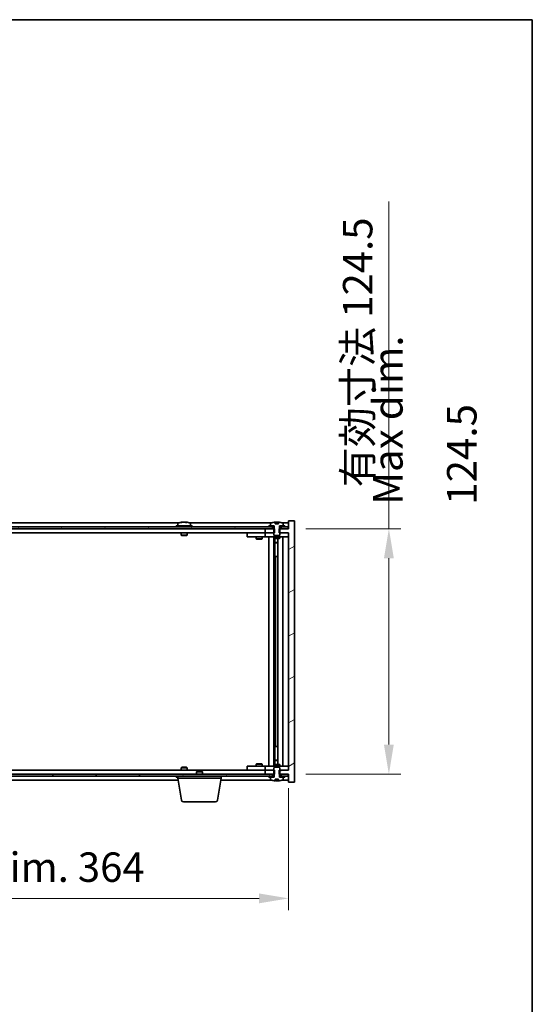
# Model space of a CAD drawing. Units: millimetres. Extents: x 72 to 10494, y 40 to 1726.
# Drawn here: x 4123 to 4383, y 1227 to 1726 of the extents above; entities that cross this region are included whole.
import ezdxf

# ---------------------------------------------------------------- set-up
doc = ezdxf.new("R2010")
doc.units = ezdxf.units.MM
doc.header["$LTSCALE"] = 5
doc.layers.get('Defpoints').update_dxf_attribs({"lineweight": 25})
for name, color, linetype, lineweight in [('Border (ISO)', 7, 'Continuous', 35), ('Dimension (ISO)', 7, 'Continuous', 18), ('Dimension (ISO) @ 1', 7, 'Continuous', 18), ('Symbol (ISO)', 7, 'Continuous', 18), ('Visible (ISO)', 7, 'Continuous', 35)]:
    doc.layers.add(name, color=color, linetype=linetype, lineweight=lineweight)
doc.layers.add('Hatch (ISO)', color=1, linetype='Continuous', lineweight=18, true_color=0xff0000)
doc.styles.add('Note Text (TK)', font='txt')
doc.dimstyles.new('Default - Method 1b (TK)', dxfattribs={"dimscale": 5, "dimtxt": 2.5, "dimasz": 2.5, "dimexe": 1, "dimexo": 1.5, "dimgap": 1, "dimtad": 1, "dimtoh": 1, "dimrnd": 1e-08, "dimdsep": 46, "dimtxsty": 'Note Text (TK)', "dimcen": 0.09, "dimdle": 5, "dimclrd": 100, "dimclre": 100, "dimclrt": 7, "dimadec": 1, "dimazin": 1, "dimtfac": 1, "dimtmove": 0, "dimatfit": 3, "dimfxl": 0, "dimtolj": 1, "dimlwd": -1, "dimlwe": -1, "dimarcsym": 0})
pattern_1 = [(30, (1950.5, -8), (-9.525, 16.49778), [])]
pattern_2 = [(150.00025, (1950.5, -8), (-9.52493, -16.49782), [])]

# ---------------------------------------------------------------- blocks, each defined once
blk = doc.blocks.new('図面枠 tk図枠')
at = {"layer": 'Border (ISO)'}
for p, q in [((14.5, 289), (405.5, 289)), ((405.5, 289), (405.5, 8))]:
    blk.add_line(p, q, dxfattribs=at)
blk = doc.blocks.new('*D36')
at = {"layer": 'Defpoints', "color": 0, "transparency": 16777216}
for p in [(3895.87, 1345.32), (4259.87, 1345.32), (4259.87, 1280.36)]:
    blk.add_point(p, dxfattribs=at)
at = {"layer": 'Dimension (ISO)', "color": 100, "transparency": 16777216}
for p, q in [((3895.87, 1336.32), (3895.87, 1274.36)), ((4259.87, 1336.32), (4259.87, 1274.36)), ((3910.87, 1280.36), (4244.87, 1280.36))]:
    blk.add_line(p, q, dxfattribs=at)
for points in [[(3910.87, 1282.86), (3910.87, 1277.86), (3895.87, 1280.36)], [(4244.87, 1282.86), (4244.87, 1277.86), (4259.87, 1280.36)]]:
    blk.add_solid(points, dxfattribs=at)
at = {"layer": 'Dimension (ISO)', "color": 7, "transparency": 16777216, "insert": (3964.37, 1296.19), "char_height": 15, "attachment_point": 4, "style": 'Note Text (TK)'}
blk.add_mtext('\\A1;\\fＭＳ Ｐゴシック|b0|i0;\\H14.9239;有効寸法 / Max dim. 364', dxfattribs=at)
blk = doc.blocks.new('*D37')
at = {"layer": 'Defpoints', "color": 0, "transparency": 16777216}
for p in [(4259.62, 1467.82), (4259.62, 1343.32), (4310.72, 1343.32)]:
    blk.add_point(p, dxfattribs=at)
at = {"layer": 'Dimension (ISO)', "color": 100, "transparency": 16777216}
for p, q in [((4310.72, 1467.82), (4310.72, 1633.8)), ((4268.62, 1467.82), (4316.72, 1467.82)), ((4310.72, 1358.32), (4310.72, 1452.82)), ((4268.62, 1343.32), (4316.72, 1343.32))]:
    blk.add_line(p, q, dxfattribs=at)
for points in [[(4308.22, 1452.82), (4313.22, 1452.82), (4310.72, 1467.82)], [(4308.22, 1358.32), (4313.22, 1358.32), (4310.72, 1343.32)]]:
    blk.add_solid(points, dxfattribs=at)
at = {"layer": 'Dimension (ISO)', "color": 7, "transparency": 16777216, "insert": (4294.89, 1488.82), "char_height": 15, "attachment_point": 4, "rotation": 90, "style": 'Note Text (TK)'}
blk.add_mtext('\\A1;\\fＭＳ Ｐゴシック|b0|i0;\\H14.9239;有効寸法 124.5', dxfattribs=at)

msp = doc.modelspace()

# ---------------------------------------------------------------- hatches: boundary and pattern name
at = {"layer": 'Hatch (ISO)'}
h = msp.add_hatch(dxfattribs=at)
h.set_pattern_fill('ANSI31', color=256, scale=152.4, angle=14.999978, style=0)
h.set_pattern_definition([(60, (1950.5, -8), (-16.49778, 9.525), [])])
h.paths.add_polyline_path([(4259.6167, 1468.8207), (4257.8667, 1468.8207), (4256.1167, 1468.8207), (4256.1167, 1467.8207), (4259.6167, 1467.8207)])
h.paths.add_polyline_path([(4251.6167, 1468.8207), (4249.8667, 1468.8207), (3905.8667, 1468.8207), (3904.1167, 1468.8207), (3904.1167, 1467.8207), (3907.8667, 1467.8207), (4247.8667, 1467.8207), (4251.6167, 1467.8207)])
h.paths.add_polyline_path([(3899.6167, 1468.8207), (3897.8667, 1468.8207), (3896.1167, 1468.8207), (3896.1167, 1467.8207), (3899.6167, 1467.8207)])
h = msp.add_hatch(dxfattribs=at)
h.set_pattern_fill('ANSI31', color=256, scale=152.4, angle=-14.999978, style=0)
h.set_pattern_definition(pattern_1)
h.paths.add_polyline_path([(4252.6372, 1465.8207), (4252.6372, 1467.8207), (4252.4917, 1467.8207), (4251.6167, 1467.8207), (4247.8667, 1467.8207), (4247.8667, 1465.8207), (4252.3667, 1465.8207)])
h.paths.add_polyline_path([(4252.6372, 1343.3207), (4252.6372, 1345.3207), (4252.3667, 1345.3207), (4247.8667, 1345.3207), (4247.8667, 1343.3207), (4251.6167, 1343.3207), (4252.4917, 1343.3207)])
h.paths.add_polyline_path([(4262.8667, 1471.8207), (4259.8667, 1471.8207), (4259.8667, 1467.8207), (4259.6167, 1467.8207), (4256.1167, 1467.8207), (4255.2417, 1467.8207), (4255.0962, 1467.8207), (4255.0962, 1465.8207), (4255.3667, 1465.8207), (4259.8667, 1465.8207), (4259.8667, 1345.3207), (4255.3667, 1345.3207), (4255.0962, 1345.3207), (4255.0962, 1343.3207), (4255.2417, 1343.3207), (4256.1167, 1343.3207), (4259.6167, 1343.3207), (4259.8667, 1343.3207), (4259.8667, 1339.3207), (4262.8667, 1339.3207)])
h = msp.add_hatch(dxfattribs=at)
h.set_pattern_fill('ANSI31', color=256, scale=152.4, angle=-14.999978, style=0)
h.set_pattern_definition(pattern_1)
h.paths.add_polyline_path([(4257.8667, 1468.8207), (4257.8667, 1469.3207), (4257.0167, 1469.3207), (4255.2917, 1469.3207), (4255.2917, 1468.8207), (4256.1167, 1468.8207)])
h.paths.add_polyline_path([(4249.8667, 1469.3207), (4249.8667, 1468.8207), (4251.6167, 1468.8207), (4252.4417, 1468.8207), (4252.4417, 1469.3207), (4250.7167, 1469.3207)])
h = msp.add_hatch(dxfattribs=at)
h.set_pattern_fill('ANSI31', color=256, scale=152.4, angle=105.000246, style=0)
h.set_pattern_definition(pattern_2)
edge = h.paths.add_edge_path()
edge.add_line((4254.7417, 1470.2707), (4252.9917, 1470.2707))
edge.add_line((4252.9917, 1470.2707), (4252.9917, 1471.1736))
edge.add_ellipse((4253.8667, 1463.0704), major_axis=(-0.875, 8.1031), ratio=1, start_angle=0, end_angle=15.870569)
edge.add_ellipse((4250.8647, 1470.4882), major_axis=(-0.0555, 0.1372), ratio=1, start_angle=0, end_angle=67.966668)
edge.add_line((4250.7167, 1470.4882), (4250.7167, 1469.3207))
edge.add_line((4250.7167, 1469.3207), (4252.4417, 1469.3207))
edge.add_line((4252.4417, 1469.3207), (4252.4917, 1469.3207))
edge.add_line((4252.4917, 1469.3207), (4252.4917, 1467.8207))
edge.add_line((4252.4917, 1467.8207), (4252.3667, 1467.8207))
edge.add_line((4252.3667, 1467.8207), (4252.3667, 1465.8207))
edge.add_line((4252.3667, 1465.8207), (4252.3667, 1464.5707))
edge.add_line((4252.3667, 1464.5707), (4252.6167, 1464.3207))
edge.add_line((4252.6167, 1464.3207), (4255.1167, 1464.3207))
edge.add_line((4255.1167, 1464.3207), (4255.3667, 1464.5707))
edge.add_line((4255.3667, 1464.5707), (4255.3667, 1465.8207))
edge.add_line((4255.3667, 1465.8207), (4255.3667, 1467.8207))
edge.add_line((4255.3667, 1467.8207), (4255.2417, 1467.8207))
edge.add_line((4255.2417, 1467.8207), (4255.2417, 1469.3207))
edge.add_line((4255.2417, 1469.3207), (4255.2917, 1469.3207))
edge.add_line((4255.2917, 1469.3207), (4257.0167, 1469.3207))
edge.add_line((4257.0167, 1469.3207), (4257.0167, 1470.4882))
edge.add_ellipse((4256.8687, 1470.4882), major_axis=(0.148, 0), ratio=1, start_angle=0, end_angle=67.966668)
edge.add_ellipse((4253.8667, 1463.0704), major_axis=(3.0575, 7.555), ratio=1, start_angle=0, end_angle=15.870569)
edge.add_line((4254.7417, 1471.1736), (4254.7417, 1470.2707))
h = msp.add_hatch(dxfattribs=at)
h.set_pattern_fill('ANSI31', color=256, scale=152.4, angle=75.000175, style=0)
h.set_pattern_definition([(120.0002, (1950.5, -8), (-16.49775, -9.52505), [])])
h.paths.add_polyline_path([(3904.1167, 1343.3207), (3904.1167, 1342.3207), (3905.8667, 1342.3207), (4249.8667, 1342.3207), (4251.6167, 1342.3207), (4251.6167, 1343.3207), (4247.8667, 1343.3207), (3907.8667, 1343.3207)])
h.paths.add_polyline_path([(4259.6167, 1342.3207), (4259.6167, 1343.3207), (4256.1167, 1343.3207), (4256.1167, 1342.3207), (4257.8667, 1342.3207)])
h.paths.add_polyline_path([(3896.1167, 1343.3207), (3896.1167, 1342.3207), (3897.8667, 1342.3207), (3899.6167, 1342.3207), (3899.6167, 1343.3207)])
h = msp.add_hatch(dxfattribs=at)
h.set_pattern_fill('ANSI31', color=256, scale=152.4, angle=90.00021, style=0)
h.set_pattern_definition([(135.0002, (1950.5, -8), (-13.47033, -13.47043), [])])
edge = h.paths.add_edge_path()
edge.add_line((4252.9917, 1340.8707), (4254.7417, 1340.8707))
edge.add_line((4254.7417, 1340.8707), (4254.7417, 1339.9678))
edge.add_ellipse((4253.8667, 1348.0709), major_axis=(0.875, -8.1031), ratio=1, start_angle=0, end_angle=15.870569)
edge.add_ellipse((4256.8687, 1340.6531), major_axis=(0.0555, -0.1372), ratio=1, start_angle=0, end_angle=67.966668)
edge.add_line((4257.0167, 1340.6531), (4257.0167, 1341.8207))
edge.add_line((4257.0167, 1341.8207), (4255.2917, 1341.8207))
edge.add_line((4255.2917, 1341.8207), (4255.2417, 1341.8207))
edge.add_line((4255.2417, 1341.8207), (4255.2417, 1343.3207))
edge.add_line((4255.2417, 1343.3207), (4255.3667, 1343.3207))
edge.add_line((4255.3667, 1343.3207), (4255.3667, 1345.3207))
edge.add_line((4255.3667, 1345.3207), (4255.3667, 1346.5707))
edge.add_line((4255.3667, 1346.5707), (4255.1167, 1346.8207))
edge.add_line((4255.1167, 1346.8207), (4252.6167, 1346.8207))
edge.add_line((4252.6167, 1346.8207), (4252.3667, 1346.5707))
edge.add_line((4252.3667, 1346.5707), (4252.3667, 1345.3207))
edge.add_line((4252.3667, 1345.3207), (4252.3667, 1343.3207))
edge.add_line((4252.3667, 1343.3207), (4252.4917, 1343.3207))
edge.add_line((4252.4917, 1343.3207), (4252.4917, 1341.8207))
edge.add_line((4252.4917, 1341.8207), (4252.4417, 1341.8207))
edge.add_line((4252.4417, 1341.8207), (4250.7167, 1341.8207))
edge.add_line((4250.7167, 1341.8207), (4250.7167, 1340.6531))
edge.add_ellipse((4250.8647, 1340.6531), major_axis=(-0.148, 0), ratio=1, start_angle=0, end_angle=67.966668)
edge.add_ellipse((4253.8667, 1348.0709), major_axis=(-3.0575, -7.555), ratio=1, start_angle=0, end_angle=15.870569)
edge.add_line((4252.9917, 1339.9678), (4252.9917, 1340.8707))
h = msp.add_hatch(dxfattribs=at)
h.set_pattern_fill('ANSI31', color=256, scale=152.4, angle=105.000246, style=0)
h.set_pattern_definition(pattern_2)
h.paths.add_polyline_path([(4249.8667, 1342.3207), (4249.8667, 1341.8207), (4250.7167, 1341.8207), (4252.4417, 1341.8207), (4252.4417, 1342.3207), (4251.6167, 1342.3207)])
h.paths.add_polyline_path([(4257.8667, 1341.8207), (4257.8667, 1342.3207), (4256.1167, 1342.3207), (4255.2917, 1342.3207), (4255.2917, 1341.8207), (4257.0167, 1341.8207)])

# ---------------------------------------------------------------- linework, layer by layer
at = {"layer": 'Visible (ISO)'}
for p, q in [((4251.6167, 1468.8207), (3904.1167, 1468.8207)), ((4204.3448, 1470.8207), (3951.3886, 1470.8207)), ((4210.8667, 1469.3207), (4202.8667, 1469.3207)), ((4202.8667, 1469.3207), (4202.8667, 1468.8207)), ((4203.7167, 1470.4882), (4203.7167, 1469.3207)), ((4206.074, 1471.1268), (4206.074, 1471.1749)), ((4207.6594, 1471.0043), (4207.6594, 1471.1749)), ((4251.3448, 1470.8207), (4209.3886, 1470.8207)), ((4210.0167, 1470.4882), (4210.0167, 1469.3207)), ((4210.8667, 1469.3207), (4210.8667, 1468.8207)), ((4249.8667, 1469.3207), (4249.8667, 1468.8207)), ((4252.4417, 1469.3207), (4249.8667, 1469.3207)), ((4249.8667, 1468.8207), (4252.4417, 1468.8207)), ((4250.7167, 1470.4882), (4250.7167, 1469.3207)), ((4250.7167, 1469.3207), (4252.4917, 1469.3207)), ((4251.6167, 1467.8207), (4251.6167, 1468.8207)), ((4252.4417, 1468.8207), (4252.4417, 1469.3207)), ((4252.4917, 1468.8207), (4252.4417, 1468.8207)), ((4252.4917, 1469.3207), (4252.4917, 1467.8207)), ((4252.9917, 1470.2707), (4252.9917, 1471.1736)), ((4254.7417, 1470.2707), (4252.9917, 1470.2707)), ((4253.074, 1470.2707), (4253.074, 1471.1749)), ((4253.1839, 1470.2707), (4253.1839, 1470.9993)), ((4254.7417, 1471.1736), (4254.7417, 1470.2707)), ((4255.2417, 1467.8207), (4255.2417, 1469.3207)), ((4255.2417, 1469.3207), (4257.0167, 1469.3207)), ((4255.2917, 1468.8207), (4255.2417, 1468.8207)), ((4257.8667, 1469.3207), (4255.2917, 1469.3207)), ((4255.2917, 1469.3207), (4255.2917, 1468.8207)), ((4255.2917, 1468.8207), (4257.8667, 1468.8207)), ((4259.6167, 1468.8207), (4256.1167, 1468.8207)), ((4256.1167, 1468.8207), (4256.1167, 1467.8207)), ((4259.8667, 1470.8207), (4256.3886, 1470.8207)), ((4257.0167, 1469.3207), (4257.0167, 1470.4882)), ((4257.8667, 1468.8207), (4257.8667, 1469.3207)), ((4259.6167, 1467.8207), (4259.6167, 1468.8207)), ((4262.8667, 1471.8207), (4259.8667, 1471.8207)), ((4259.8667, 1471.8207), (4259.8667, 1467.8207)), ((4262.8667, 1339.3207), (4262.8667, 1471.8207)), ((3904.1167, 1467.8207), (4251.6167, 1467.8207)), ((4247.8667, 1465.8207), (3907.8667, 1465.8207)), ((4205.3667, 1465.8207), (4205.3667, 1464.5707)), ((4208.3667, 1464.5707), (4205.3667, 1464.5707)), ((4205.6167, 1464.3207), (4205.3667, 1464.5707)), ((4205.6167, 1464.3207), (4208.1167, 1464.3207)), ((4208.1167, 1464.3207), (4208.3667, 1464.5707)), ((4208.3667, 1465.8207), (4208.3667, 1464.5707)), ((4238.8667, 1465.7207), (4238.8667, 1463.7207)), ((4238.8667, 1465.7207), (4239.8667, 1465.7207)), ((4239.8667, 1463.7207), (4238.8667, 1463.7207)), ((4246.8667, 1465.7207), (4239.8667, 1465.7207)), ((4239.8667, 1463.7207), (4246.8667, 1463.7207)), ((4243.3667, 1463.7207), (4243.3667, 1462.6707)), ((4243.5201, 1465.8207), (4243.5201, 1465.7207)), ((4246.2133, 1465.8207), (4246.2133, 1465.7207)), ((4246.3667, 1463.7207), (4246.3667, 1462.6707)), ((4247.8667, 1465.7207), (4246.8667, 1465.7207)), ((4246.8667, 1463.7207), (4247.8667, 1463.7207)), ((4252.6372, 1467.8207), (4247.8667, 1467.8207)), ((4247.8667, 1467.8207), (4247.8667, 1465.8207)), ((4247.8667, 1465.8207), (4252.6372, 1465.8207)), ((4247.8667, 1465.7207), (4247.8667, 1463.7207)), ((4247.8667, 1465.7207), (4248.8667, 1465.7207)), ((4248.8667, 1463.7207), (4247.8667, 1463.7207)), ((4252.3667, 1465.7207), (4248.8667, 1465.7207)), ((4248.8667, 1463.7207), (4258.8667, 1463.7207)), ((4249.8667, 1347.4207), (4249.8667, 1463.7207)), ((4252.3167, 1463.7207), (4252.3167, 1347.4207)), ((4252.4917, 1467.8207), (4252.3667, 1467.8207)), ((4252.3667, 1467.8207), (4252.3667, 1464.5707)), ((4252.3667, 1464.5707), (4252.6167, 1464.3207)), ((4252.3667, 1463.7207), (4252.3667, 1462.9707)), ((4252.6167, 1464.3207), (4255.1167, 1464.3207)), ((4252.6372, 1465.8207), (4252.6372, 1467.8207)), ((4259.8667, 1467.8207), (4255.0962, 1467.8207)), ((4255.0962, 1467.8207), (4255.0962, 1465.8207)), ((4255.0962, 1465.8207), (4259.8667, 1465.8207)), ((4255.1167, 1464.3207), (4255.3667, 1464.5707)), ((4255.3667, 1467.8207), (4255.2417, 1467.8207)), ((4255.3667, 1464.5707), (4255.3667, 1467.8207)), ((4258.8667, 1465.7207), (4255.3667, 1465.7207)), ((4255.3667, 1463.7207), (4255.3667, 1462.9707)), ((4256.1167, 1467.8207), (4259.6167, 1467.8207)), ((4256.8667, 1463.7207), (4256.8667, 1347.4207)), ((4258.8667, 1465.7207), (4259.8667, 1465.7207)), ((4259.8667, 1463.7207), (4258.8667, 1463.7207)), ((4259.8667, 1465.8207), (4259.8667, 1345.3207)), ((4243.3667, 1462.6707), (4246.3667, 1462.6707)), ((4243.6734, 1462.5173), (4243.3667, 1462.6707)), ((4246.06, 1462.5173), (4243.6734, 1462.5173)), ((4246.06, 1462.5173), (4246.3667, 1462.6707)), ((4252.3667, 1462.9707), (4255.3667, 1462.9707)), ((4252.6734, 1462.8173), (4252.3667, 1462.9707)), ((4255.06, 1462.8173), (4252.6734, 1462.8173)), ((4252.9167, 1462.8173), (4252.9167, 1460.8707)), ((4252.9167, 1453.7207), (4252.9167, 1462.8173)), ((4252.9167, 1460.8707), (4254.4167, 1460.8707)), ((4253.2234, 1460.7173), (4252.9167, 1460.8707)), ((4254.4167, 1460.7173), (4253.2234, 1460.7173)), ((4254.4167, 1462.8173), (4254.4167, 1348.324)), ((4255.06, 1462.8173), (4255.3667, 1462.9707)), ((4253.1167, 1453.7207), (4252.9167, 1453.7207)), ((4254.4167, 1453.7207), (4253.1167, 1453.7207)), ((4253.1167, 1453.7207), (4253.1167, 1357.4207)), ((4252.9167, 1348.324), (4252.9167, 1357.4207)), ((4252.9167, 1357.4207), (4253.1167, 1357.4207)), ((4253.1167, 1357.4207), (4254.4167, 1357.4207)), ((4243.6734, 1348.624), (4243.3667, 1348.4707)), ((4246.3667, 1348.4707), (4243.3667, 1348.4707)), ((4243.3667, 1347.4207), (4243.3667, 1348.4707)), ((4243.6734, 1348.624), (4246.06, 1348.624)), ((4246.06, 1348.624), (4246.3667, 1348.4707)), ((4246.3667, 1347.4207), (4246.3667, 1348.4707)), ((4252.6734, 1348.324), (4252.3667, 1348.1707)), ((4252.6734, 1348.324), (4255.06, 1348.324)), ((4253.2234, 1350.424), (4252.9167, 1350.2707)), ((4254.4167, 1350.2707), (4252.9167, 1350.2707)), ((4252.9167, 1348.324), (4252.9167, 1350.2707)), ((4253.2234, 1350.424), (4254.4167, 1350.424)), ((4255.06, 1348.324), (4255.3667, 1348.1707)), ((4251.6167, 1343.3207), (3904.1167, 1343.3207)), ((3907.8667, 1345.3207), (4247.8667, 1345.3207)), ((4205.6167, 1346.8207), (4205.3667, 1346.5707)), ((4205.3667, 1346.5707), (4208.3667, 1346.5707)), ((4205.3667, 1345.3207), (4205.3667, 1346.5707)), ((4208.1167, 1346.8207), (4205.6167, 1346.8207)), ((4208.1167, 1346.8207), (4208.3667, 1346.5707)), ((4208.3667, 1345.3207), (4208.3667, 1346.5707)), ((4213.4234, 1344.8207), (4213.1167, 1344.5138)), ((4216.1167, 1344.5138), (4213.1167, 1344.5138)), ((4213.1167, 1343.3207), (4213.1167, 1344.5138)), ((4213.4234, 1344.8207), (4215.81, 1344.8207)), ((4215.81, 1344.8207), (4216.1167, 1344.5138)), ((4216.1167, 1343.3207), (4216.1167, 1344.5138)), ((4238.8667, 1347.4207), (4238.8667, 1345.4207)), ((4238.8667, 1347.4207), (4239.8667, 1347.4207)), ((4239.8667, 1345.4207), (4238.8667, 1345.4207)), ((4246.8667, 1347.4207), (4239.8667, 1347.4207)), ((4239.8667, 1345.4207), (4246.8667, 1345.4207)), ((4243.5201, 1345.3207), (4243.5201, 1345.4207)), ((4246.2133, 1345.3207), (4246.2133, 1345.4207)), ((4247.8667, 1347.4207), (4246.8667, 1347.4207)), ((4246.8667, 1345.4207), (4247.8667, 1345.4207)), ((4247.8667, 1347.4207), (4247.8667, 1345.4207)), ((4247.8667, 1347.4207), (4248.8667, 1347.4207)), ((4248.8667, 1345.4207), (4247.8667, 1345.4207)), ((4252.6372, 1345.3207), (4247.8667, 1345.3207)), ((4247.8667, 1345.3207), (4247.8667, 1343.3207)), ((4247.8667, 1343.3207), (4252.6372, 1343.3207)), ((4258.8667, 1347.4207), (4248.8667, 1347.4207)), ((4248.8667, 1345.4207), (4252.3667, 1345.4207)), ((4251.6167, 1342.3207), (4251.6167, 1343.3207)), ((4255.3667, 1348.1707), (4252.3667, 1348.1707)), ((4252.3667, 1347.4207), (4252.3667, 1348.1707)), ((4252.6167, 1346.8207), (4252.3667, 1346.5707)), ((4252.3667, 1346.5707), (4252.3667, 1343.3207)), ((4252.3667, 1343.3207), (4252.4917, 1343.3207)), ((4252.4917, 1343.3207), (4252.4917, 1341.8207)), ((4255.1167, 1346.8207), (4252.6167, 1346.8207)), ((4252.6372, 1343.3207), (4252.6372, 1345.3207)), ((4259.8667, 1345.3207), (4255.0962, 1345.3207)), ((4255.0962, 1345.3207), (4255.0962, 1343.3207)), ((4255.0962, 1343.3207), (4259.8667, 1343.3207)), ((4255.3667, 1346.5707), (4255.1167, 1346.8207)), ((4255.2417, 1341.8207), (4255.2417, 1343.3207)), ((4255.2417, 1343.3207), (4255.3667, 1343.3207)), ((4255.3667, 1347.4207), (4255.3667, 1348.1707)), ((4255.3667, 1343.3207), (4255.3667, 1346.5707)), ((4255.3667, 1345.4207), (4258.8667, 1345.4207)), ((4259.6167, 1343.3207), (4256.1167, 1343.3207)), ((4256.1167, 1343.3207), (4256.1167, 1342.3207)), ((4258.8667, 1347.4207), (4259.8667, 1347.4207)), ((4259.8667, 1345.4207), (4258.8667, 1345.4207)), ((4259.6167, 1342.3207), (4259.6167, 1343.3207)), ((4259.8667, 1343.3207), (4259.8667, 1339.3207)), ((3904.1167, 1342.3207), (4251.6167, 1342.3207)), ((3951.95, 1340.3207), (4203.7834, 1340.3207)), ((4202.8667, 1341.8207), (4202.8667, 1342.3207)), ((4202.8667, 1341.8207), (4203.6167, 1341.8207)), ((4203.6167, 1341.3207), (4203.6167, 1342.3207)), ((4225.6167, 1341.3207), (4203.6167, 1341.3207)), ((4205.4774, 1330.1563), (4203.6167, 1341.3207)), ((4203.7167, 1340.6531), (4203.7167, 1340.7207)), ((4223.756, 1330.1563), (4225.6167, 1341.3207)), ((4225.45, 1340.3207), (4251.3448, 1340.3207)), ((4225.6167, 1341.3207), (4225.6167, 1342.3207)), ((4249.8667, 1342.3207), (4249.8667, 1341.8207)), ((4252.4417, 1342.3207), (4249.8667, 1342.3207)), ((4249.8667, 1341.8207), (4252.4417, 1341.8207)), ((4252.4917, 1341.8207), (4250.7167, 1341.8207)), ((4250.7167, 1341.8207), (4250.7167, 1340.6531)), ((4252.4417, 1341.8207), (4252.4417, 1342.3207)), ((4252.4417, 1342.3207), (4252.4917, 1342.3207)), ((4252.9917, 1340.8707), (4254.7417, 1340.8707)), ((4252.9917, 1339.9678), (4252.9917, 1340.8707)), ((4253.074, 1340.8707), (4253.074, 1339.9664)), ((4253.1839, 1340.8707), (4253.1839, 1340.142)), ((4254.7417, 1340.8707), (4254.7417, 1339.9678)), ((4255.2417, 1342.3207), (4255.2917, 1342.3207)), ((4257.0167, 1341.8207), (4255.2417, 1341.8207)), ((4257.8667, 1342.3207), (4255.2917, 1342.3207)), ((4255.2917, 1342.3207), (4255.2917, 1341.8207)), ((4255.2917, 1341.8207), (4257.8667, 1341.8207)), ((4256.1167, 1342.3207), (4259.6167, 1342.3207)), ((4256.3886, 1340.3207), (4259.8667, 1340.3207)), ((4257.0167, 1340.6531), (4257.0167, 1341.8207)), ((4257.8667, 1341.8207), (4257.8667, 1342.3207)), ((4259.8667, 1339.3207), (4262.8667, 1339.3207)), ((4222.7696, 1329.3207), (4206.4638, 1329.3207))]:
    msp.add_line(p, q, dxfattribs=at)
for centre, radius, start, end in [((4203.8647, 1470.4882), 0.148, 112.033332, 180), ((4206.8667, 1463.0704), 8.1502, 96.162764, 112.033332), ((4206.8667, 1463.0704), 8.1502, 67.966668, 83.837236), ((4209.8687, 1470.4882), 0.148, 0, 67.966668), ((4250.8647, 1470.4882), 0.148, 112.033332, 180), ((4253.8667, 1463.0704), 8.1502, 96.162764, 112.033332), ((4253.8667, 1463.0704), 8.1502, 67.966668, 83.837236), ((4256.8687, 1470.4882), 0.148, 0, 67.966668), ((4203.8647, 1340.6531), 0.148, 180, 213.770641), ((4250.8647, 1340.6531), 0.148, 180, 247.966668), ((4253.8667, 1348.0709), 8.1502, 247.966668, 263.837236), ((4253.8667, 1348.0709), 8.1502, 276.162764, 292.033332), ((4256.8687, 1340.6531), 0.148, 292.033332, 0), ((4206.4638, 1330.3207), 1, 189.462322, 270), ((4222.7696, 1330.3207), 1, 270, 350.537678)]:
    msp.add_arc(centre, radius, start, end, dxfattribs=at)
for centre, major_axis, ratio, start_param, end_param in [((4206.6677, 1463.0704), (0, 8.1418), 0.84312429, 0.13675912, 0.22922414), ((4205.3069, 1463.0704), (0, 7.9375), 0.53771873, 6.23655411, 6.3298165), ((4207.0657, 1463.0704), (0, 8.1418), 0.84312429, 0.13675912, 0.22922414), ((4206.5547, 1463.0704), (0, 8.1418), 0.53771873, 6.05396117, 6.14642619), ((4207.8615, 1463.0704), (0, 7.9375), 0.84312429, 6.23655411, 6.3298165), ((4206.6677, 1463.0704), (0, 8.1418), 0.84312429, 6.13821265, 6.14642619), ((4207.1787, 1463.0704), (0, 8.1418), 0.53771873, 6.05396117, 6.14642619), ((4252.8719, 1463.0704), (0, 7.9375), 0.84312429, 6.23655411, 6.25299013), ((4254.1787, 1463.0704), (0, 8.1418), 0.53771873, 0.13675912, 0.22922414), ((4253.6677, 1463.0704), (0, 8.1418), 0.84312429, 6.12609769, 6.14642619), ((4252.8719, 1348.0709), (0, -7.9375), 0.84312429, 0.03019518, 0.04663119), ((4254.1787, 1348.0709), (0, -8.1418), 0.53771873, 6.05396117, 6.14642619), ((4253.6677, 1348.0709), (0, -8.1418), 0.84312429, 0.13675912, 0.15708761)]:
    msp.add_ellipse(centre, major_axis=major_axis, ratio=ratio, start_param=start_param, end_param=end_param, dxfattribs=at)
for points, knots in [([(4205.7319, 1471.1362), (4205.8098, 1471.149), (4205.8833, 1471.16), (4205.9966, 1471.1747), (4206.0364, 1471.1783), (4206.0678, 1471.1783), (4206.0737, 1471.1772), (4206.0738, 1471.1749)], [0.1131992707, 0.1131992707, 0.1131992707, 0.1131992707, 0.1411838112, 0.1411838112, 0.1691683517, 0.1691683517, 0.1848248899, 0.1848248899, 0.1848248899, 0.1848248899]), ([(4207.1516, 1471.1362), (4207.1019, 1471.149), (4207.0332, 1471.16), (4206.8715, 1471.1747), (4206.7786, 1471.1783), (4206.5964, 1471.1783), (4206.4954, 1471.1747), (4206.301, 1471.16), (4206.2077, 1471.149), (4206.1298, 1471.1362)], [0.225164225, 0.225164225, 0.225164225, 0.225164225, 0.253148765, 0.253148765, 0.281133306, 0.281133306, 0.309117846, 0.309117846, 0.337102387, 0.337102387, 0.337102387, 0.337102387]), ([(4206.8668, 1471.1735), (4206.9246, 1471.1767), (4206.9857, 1471.1783), (4207.137, 1471.1783), (4207.238, 1471.1747), (4207.4324, 1471.16), (4207.5257, 1471.149), (4207.6036, 1471.1362)], [0.0374615919, 0.0374615919, 0.0374615919, 0.0374615919, 0.0559690811, 0.0559690811, 0.0839536216, 0.0839536216, 0.1119381621, 0.1119381621, 0.1119381621, 0.1119381621]), ([(4207.7418, 1471.1735), (4207.7121, 1471.1767), (4207.6902, 1471.1783), (4207.6568, 1471.1783), (4207.6536, 1471.1747), (4207.6881, 1471.16), (4207.7258, 1471.149), (4207.7755, 1471.1362)], [0.3758250876, 0.3758250876, 0.3758250876, 0.3758250876, 0.3943325766, 0.3943325766, 0.4223171172, 0.4223171172, 0.4503016577, 0.4503016577, 0.4503016577, 0.4503016577]), ([(4252.9917, 1471.1736), (4253.0215, 1471.1768), (4253.0432, 1471.1783), (4253.0678, 1471.1783), (4253.0737, 1471.1772), (4253.0738, 1471.1749)], [0.1506608628, 0.1506608628, 0.1506608628, 0.1506608628, 0.1691683517, 0.1691683517, 0.18482489, 0.18482489, 0.18482489, 0.18482489]), ([(4253.5818, 1471.1362), (4253.6315, 1471.149), (4253.7002, 1471.16), (4253.8619, 1471.1747), (4253.9548, 1471.1783), (4254.137, 1471.1783), (4254.238, 1471.1747), (4254.4324, 1471.16), (4254.5257, 1471.149), (4254.6036, 1471.1362)], [0, 0, 0, 0, 0.027984541, 0.027984541, 0.055969081, 0.055969081, 0.083953622, 0.083953622, 0.111938162, 0.111938162, 0.111938162, 0.111938162]), ([(4253.0738, 1339.9664), (4253.0737, 1339.9641), (4253.0678, 1339.963), (4253.0432, 1339.963), (4253.0215, 1339.9645), (4252.9917, 1339.9678)], [0.0403125428, 0.0403125428, 0.0403125428, 0.0403125428, 0.0559690811, 0.0559690811, 0.0744765699, 0.0744765699, 0.0744765699, 0.0744765699]), ([(4254.6036, 1340.0051), (4254.5257, 1339.9924), (4254.4324, 1339.9813), (4254.238, 1339.9666), (4254.137, 1339.963), (4253.9548, 1339.963), (4253.8619, 1339.9666), (4253.7002, 1339.9813), (4253.6315, 1339.9924), (4253.5818, 1340.0051)], [0.113199271, 0.113199271, 0.113199271, 0.113199271, 0.141183811, 0.141183811, 0.169168352, 0.169168352, 0.197152892, 0.197152892, 0.225137433, 0.225137433, 0.225137433, 0.225137433])]:
    msp.add_open_spline(points, degree=3, knots=knots, dxfattribs=at)

# ---------------------------------------------------------------- block references
at = {"xscale": 6, "yscale": 6, "zscale": 6}
msp.add_blockref('図面枠 tk図枠', (1950.5, -8), dxfattribs=at)

# ---------------------------------------------------------------- texts
at = {"layer": 'Symbol (ISO)', "color": 7, "insert": (4328.9656, 1479.9651), "char_height": 15, "width": 137.807021, "attachment_point": 4, "rotation": 90, "line_spacing_factor": 1.5, "style": 'Note Text (TK)'}
msp.add_mtext('{\\fＭＳ Ｐゴシック|b0|i0;Max dim. 124.5}', dxfattribs=at)

# ---------------------------------------------------------------- dimensions: what is measured, and where the dimension line sits
at = {"layer": 'Dimension (ISO) @ 1', "color": 100, "true_color": 0x00ff3f}
dim = msp.add_linear_dim(base=(4310.7233, 1343.3207), p1=(4259.6167, 1467.8207), p2=(4259.6167, 1343.3207), angle=90, text='\\fＭＳ Ｐゴシック|b0|i0;\\H14.9239;有効寸法 <>', dimstyle='Default - Method 1b (TK)', override={"dimscale": 1, "dimtxt": 15, "dimasz": 15, "dimexe": 6, "dimexo": 9, "dimgap": 6, "dimtoh": 0, "dimdec": 2, "dimcen": 0.54, "dimtol": 0, "dimlim": 0, "dimtp": 0, "dimtm": 0, "dimtdec": 2, "dimtix": 0, "dimtofl": 0, "dimtmove": 0, "dimatfit": 2}, dxfattribs=at)
dim.commit()
dim.dimension.update_dxf_attribs({"geometry": '*D37', "text_midpoint": (4310.7233, 1558.3101), "dimtype": 128})
dim = msp.add_linear_dim(base=(4259.8667, 1280.3573), p1=(3895.8667, 1345.3207), p2=(4259.8667, 1345.3207), text='\\fＭＳ Ｐゴシック|b0|i0;\\H14.9239;有効寸法 / Max dim. <>', dimstyle='Default - Method 1b (TK)', override={"dimscale": 1, "dimtxt": 15, "dimasz": 15, "dimexe": 6, "dimexo": 9, "dimgap": 6, "dimtoh": 0, "dimdec": 2, "dimcen": 0.54, "dimtol": 0, "dimlim": 0, "dimtp": 0, "dimtm": 0, "dimtdec": 2, "dimtix": 0, "dimtofl": 0, "dimtmove": 0, "dimatfit": 1}, dxfattribs=at)
dim.commit()
dim.dimension.update_dxf_attribs({"geometry": '*D36', "text_midpoint": (4077.8667, 1280.3573), "dimtype": 128})

doc.saveas('drawing.dxf')
